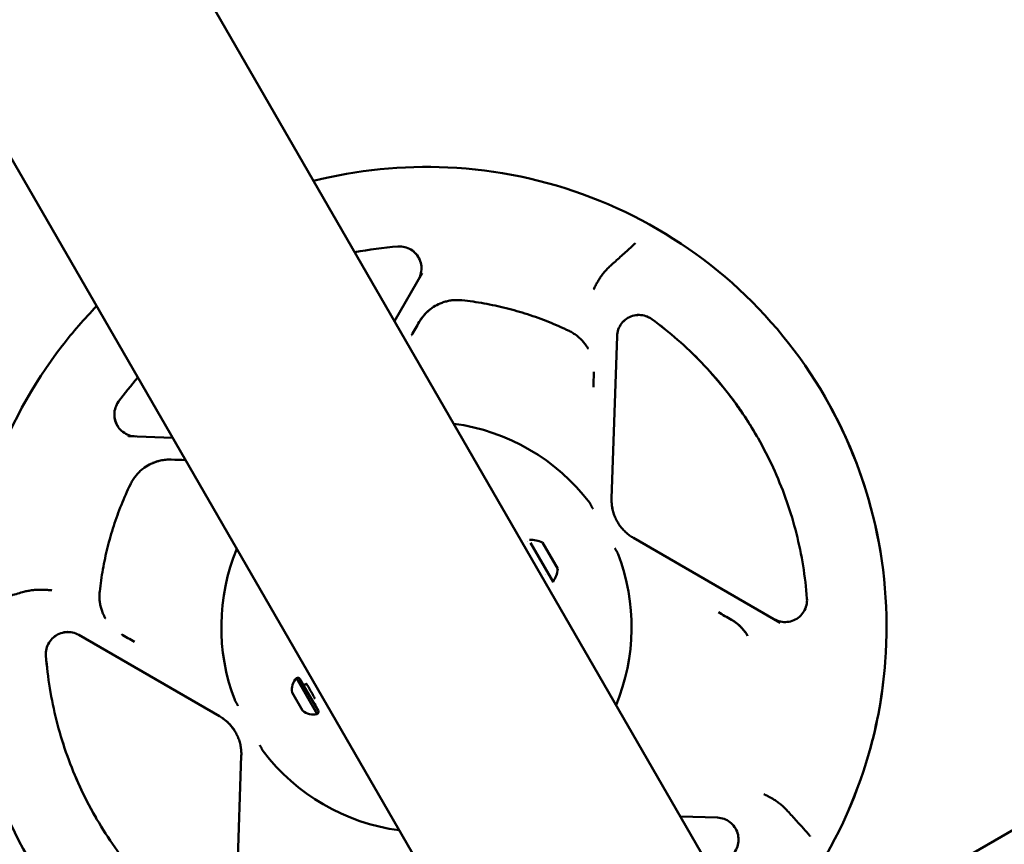
# Model space of a CAD drawing. Units: millimetres. Extents: x -10376 to 16152, y 0 to 15232.
# Drawn here: x -8105 to -7655, y 12119 to 12495 of the extents above; entities that cross this region are included whole.
import ezdxf

# ---------------------------------------------------------------- set-up
doc = ezdxf.new("R2010")
doc.units = ezdxf.units.MM
doc.layers.add('MD_Visible', color=7, linetype='Continuous', lineweight=50)
doc.styles.get("Standard").update_dxf_attribs({"font": 'Square-721-BT.ttf'})
doc.dimstyles.new('OLCU', dxfattribs={"dimtxt": 300, "dimasz": 150, "dimexe": 0.18, "dimexo": 0.0625, "dimgap": 50, "dimtad": 1, "dimdec": 0, "dimlfac": 0.1, "dimrnd": 5, "dimzin": 0, "dimdsep": 46, "dimtxsty": 'Standard', "dimcen": 0.09, "dimse1": 1, "dimse2": 1, "dimadec": 0, "dimazin": 0, "dimtfac": 1, "dimtdec": 0, "dimtofl": 0, "dimtmove": 0, "dimatfit": 3, "dimfxl": 1, "dimtolj": 1, "dimtzin": 0, "dimarcsym": 0})

# ---------------------------------------------------------------- blocks, each defined once
blk = doc.blocks.new('*D2')
at = {"color": 0, "lineweight": -2, "transparency": 16777216}
blk.add_line((-9589.36, 14743.04), (-3622.23, 14743.04), dxfattribs=at)
at = {"color": 0, "transparency": 16777216}
for points in [[(-9589.36, 14776.38), (-9589.36, 14709.71), (-9789.36, 14743.04)], [(-3622.23, 14776.38), (-3622.23, 14709.71), (-3422.23, 14743.04)]]:
    blk.add_solid(points, dxfattribs=at)
at = {"layer": 'Defpoints', "color": 0, "transparency": 16777216}
for p in [(-3422.23, 14743.04), (-9789.36, 13904.9), (-3422.23, 11682.13)]:
    blk.add_point(p, dxfattribs=at)
at = {"color": 0, "transparency": 16777216, "insert": (-6605.8, 15002.51), "char_height": 350, "attachment_point": 5}
blk.add_mtext('\\A1;635', dxfattribs=at)
blk = doc.blocks.new('top')
at = {"layer": 'MD_Visible'}
for p, q in [((2028.37, 4555), (784.57, 6709.33)), ((1929.38, 4497.85), (683.58, 6655.64)), ((1873.01, 4867.84), (1860.38, 4845.97)), ((1961.98, 4839.16), (1959.49, 4765.01)), ((2059.95, 4566), (2498.8, 4819.37)), ((1759.12, 4792.76), (1738.99, 4793.44)), ((2036.48, 4708.34), (1969.47, 4747.03)), ((1922.51, 4744.76), (1932.76, 4727.01)), ((1927.92, 4744.99), (1934.92, 4732.87)), ((1780.54, 4665.66), (1716.28, 4702.75)), ((1825.14, 4666.61), (1815.64, 4683.06)), ((1825.58, 4668.24), (1817.28, 4682.62)), ((1819.58, 4680.14), (1820.05, 4680.41)), ((1818.44, 4668.22), (1813.69, 4676.45)), ((1790.51, 4647.69), (1787.91, 4570.36)), ((2007.84, 4619.36), (1990.88, 4619.94))]:
    blk.add_line(p, q, dxfattribs=at)
at = {"layer": 'MD_Visible', "extrusion": (0, 0, -1)}
for centre, radius, start, end in [((-1922.36, 4745.02), 1.2, 25.1974, 25.2072), ((-1922.86, 4734.11), 12, 85.7539, 114.8959), ((-1922.96, 4733.94), 12, 185.1041, 215.2848), ((-1929.07, 4729.5), 0.75, 121.6935, 121.6945), ((-1932.16, 4728.05), 1.2, 240, 243.7749), ((-1821.59, 4677.71), 8, 350.9356, 42.0021), ((-1816.24, 4682.02), 1.2, 60, 150), ((-1819.2, 4680.79), 0.75, 240, 330), ((-1824.95, 4670.83), 0.75, 330, 60), ((-1823.48, 4674.43), 8, 257.9979, 309.0644), ((-1824.54, 4667.64), 1.2, 150, 240)]:
    blk.add_arc(centre, radius, start, end, dxfattribs=at)
at = {"layer": 'MD_Visible'}
for centre, major_axis, ratio, start_param, end_param in [((1876.3, 4853.53), (1.16, -1.63), 0.000002, 0, 0.000023), ((1874.99, 4706.36), (81.07, 46.8), 1, 0.126751, 0.914083), ((1738.66, 4783.45), (0.34, 9.99), 0.000012, 6.283166, 6.283185), ((1874.99, 4706.36), (81.07, 46.8), 1, 2.227509, 2.9812)]:
    blk.add_ellipse(centre, major_axis=major_axis, ratio=ratio, start_param=start_param, end_param=end_param, dxfattribs=at)
at = {"layer": 'MD_Visible', "extrusion": (0, 0, -1)}
for centre, major_axis, ratio, start_param, end_param in [((1749.4, 4783.09), (0.77, -1.85), 0.000003, 0, 0.000022), ((1874.99, 4706.36), (81.07, 46.8), 1, 0.160393, 0.914083), ((1874.99, 4706.36), (81.07, 46.8), 1, 2.227509, 3.014841)]:
    blk.add_ellipse(centre, major_axis=major_axis, ratio=ratio, start_param=start_param, end_param=end_param, dxfattribs=at)
at = {"layer": 'MD_Visible'}
for points, knots in [([(1823.45, 4909.93), (1843.42, 4914.99), (1864.13, 4917.08), (1907.08, 4915.1), (1929.28, 4910.45), (1971.11, 4894.41), (1990.73, 4883.01), (2025.39, 4854.63), (2040.42, 4837.64), (2064.39, 4799.79), (2073.32, 4778.94), (2084.17, 4735.47), (2086.09, 4712.87), (2083.33, 4676.35), (2080.81, 4662.27), (2076.9, 4648.6)], [4.185789, 4.185789, 4.185789, 4.185789, 4.48, 4.48, 4.8, 4.8, 5.12, 5.12, 5.44, 5.44, 5.76, 5.76, 6.08, 6.08, 6.283185, 6.283185, 6.283185, 6.283185]), ([(1861.98, 4880.01), (1864.04, 4880.17), (1868.26, 4879.16), (1872.53, 4874.25), (1873.04, 4868.88), (1871.92, 4865.97), (1871.42, 4865.09)], [-2.17527, -2.17527, -2.17527, -2.17527, -1.553764, -0.932259, -0.310753, -0.006299, -0.006299, -0.006299, -0.006299]), ([(1861.99, 4880.01), (1864.05, 4880.16), (1867.87, 4879.24), (1870.56, 4876.47), (1871.4, 4875.02)], [-2.17527, -2.17527, -2.17527, -2.17527, -1.553764, -1.048467, -1.048467, -1.048467, -1.048467]), ([(1861.99, 4880), (1864.05, 4880.15), (1867.87, 4879.24), (1870.57, 4876.47), (1871.41, 4875.01)], [-2.17527, -2.17527, -2.17527, -2.17527, -1.553764, -1.048806, -1.048806, -1.048806, -1.048806]), ([(1963.47, 4875.27), (1965.03, 4876.67), (1967.44, 4878.84), (1969.66, 4880.85), (1970.42, 4881.53)], [-2.1183692, -2.1183692, -2.1183692, -2.1183692, -1.4907946, -1.1462555, -1.1462555, -1.1462555, -1.1462555]), ([(1951.25, 4860.35), (1951.32, 4860.5), (1951.66, 4861.24), (1952.17, 4862.25), (1952.95, 4863.67), (1953.62, 4864.78), (1954.52, 4866.15), (1955.3, 4867.22), (1956.34, 4868.52), (1957.46, 4869.78), (1958.45, 4870.74), (1960.46, 4872.56), (1961.97, 4873.92), (1963.47, 4875.27)], [1.675144, 1.675144, 1.675144, 1.675144, 1.720079, 1.887935, 1.971863, 2.139719, 2.223646, 2.391502, 2.47543, 2.643286, 2.811142, 2.811142, 3.30239, 3.30239, 3.30239, 3.30239]), ([(1881.22, 4854.01), (1879.16, 4853.13), (1877.25, 4851.91), (1875.45, 4850.28), (1875.31, 4850.15), (1875.18, 4850.02)], [0, 0, 0, 0, 0.6048936, 0.6048936, 0.6562328, 0.6562328, 0.6562328, 0.6562328]), ([(1881.22, 4854.01), (1881.85, 4854.27), (1882.49, 4854.51), (1883.79, 4854.91), (1884.45, 4855.07), (1885.78, 4855.34), (1886.45, 4855.44), (1887.8, 4855.57), (1888.48, 4855.6), (1889.84, 4855.59), (1890.52, 4855.55), (1891.19, 4855.48)], [4.0326731, 4.0326731, 4.0326731, 4.0326731, 4.1345323, 4.1345323, 4.2363915, 4.2363915, 4.3382507, 4.3382507, 4.4401098, 4.4401098, 4.541969, 4.541969, 4.541969, 4.541969]), ([(1940.11, 4841.49), (1937.04, 4842.97), (1933.92, 4844.34), (1927.59, 4846.87), (1924.38, 4848.03), (1917.9, 4850.13), (1914.62, 4851.07), (1908, 4852.72), (1904.67, 4853.43), (1897.96, 4854.63), (1894.58, 4855.11), (1891.19, 4855.48)], [1.4003763, 1.4003763, 1.4003763, 1.4003763, 1.4685443, 1.4685443, 1.5367123, 1.5367123, 1.6048803, 1.6048803, 1.6730483, 1.6730483, 1.7412163, 1.7412163, 1.7412163, 1.7412163]), ([(1926.54, 4502.78), (1910.54, 4498.73), (1894.06, 4496.57), (1855.15, 4496.1), (1832.72, 4499.44), (1790.02, 4513.01), (1769.77, 4523.24), (1733.52, 4549.56), (1717.51, 4565.64), (1691.37, 4602.02), (1681.24, 4622.32), (1667.88, 4665.08), (1664.64, 4687.53), (1665.41, 4732.33), (1669.4, 4754.66), (1684.22, 4796.94), (1695.03, 4816.88), (1713.61, 4840.97), (1718.87, 4847.03), (1724.46, 4852.78)], [1.044197, 1.044197, 1.044197, 1.044197, 1.28, 1.28, 1.6, 1.6, 1.92, 1.92, 2.24, 2.24, 2.56, 2.56, 2.88, 2.88, 3.2, 3.2, 3.52, 3.52, 3.634551, 3.634551, 3.634551, 3.634551]), ([(1871.86, 4845.85), (1872.02, 4846.12), (1872.19, 4846.39), (1872.6, 4847.01), (1872.84, 4847.35), (1873.33, 4847.99), (1873.58, 4848.3), (1874.12, 4848.92), (1874.4, 4849.24), (1874.77, 4849.62), (1874.84, 4849.69), (1874.92, 4849.76)], [0.0318118, 0.0318118, 0.0318118, 0.0318118, 0.1376312, 0.1376312, 0.2752831, 0.2752831, 0.4052226, 0.4052226, 0.5466264, 0.5466264, 0.5798162, 0.5798162, 0.5798162, 0.5798162]), ([(1875.36, 4850.19), (1875.45, 4850.27), (1875.54, 4850.36), (1875.95, 4850.73), (1876.27, 4851), (1876.88, 4851.49), (1877.17, 4851.7), (1877.45, 4851.9)], [0.6474831, 0.6474831, 0.6474831, 0.6474831, 0.6880231, 0.6880231, 0.8294003, 0.8294003, 0.9455195, 0.9455195, 0.9455195, 0.9455195]), ([(1977.87, 4846.86), (1976.21, 4848.08), (1972.1, 4849.45), (1965.88, 4847.55), (1962.59, 4843.24), (1962.01, 4840.16), (1961.97, 4839.13)], [-2.17527, -2.17527, -2.17527, -2.17527, -1.553764, -0.932259, -0.310753, 0, 0, 0, 0]), ([(1977.88, 4846.85), (1976.21, 4848.07), (1972.1, 4849.45), (1965.88, 4847.54), (1962.59, 4843.24), (1962.01, 4840.15), (1961.98, 4839.12)], [-2.17527, -2.17527, -2.17527, -2.17527, -1.553764, -0.932259, -0.310753, 0, 0, 0, 0]), ([(1977.88, 4846.84), (1976.22, 4848.06), (1972.11, 4849.43), (1965.89, 4847.53), (1962.6, 4843.23), (1962.02, 4840.14), (1961.98, 4839.11)], [-2.17527, -2.17527, -2.17527, -2.17527, -1.553764, -0.932259, -0.310753, 0, 0, 0, 0]), ([(1977.89, 4846.84), (1976.22, 4848.06), (1972.11, 4849.43), (1965.89, 4847.52), (1962.6, 4843.22), (1962.02, 4840.14), (1961.99, 4839.1)], [-2.17527, -2.17527, -2.17527, -2.17527, -1.553764, -0.932259, -0.310753, 0, 0, 0, 0]), ([(2048.65, 4719.37), (2047.9, 4729.37), (2046.29, 4739.31), (2041.37, 4758.76), (2038.07, 4768.27), (2029.88, 4786.58), (2025, 4795.38), (2013.78, 4812.02), (2007.45, 4819.85), (1993.55, 4834.31), (1985.97, 4840.93), (1977.87, 4846.86)], [0.3534019, 0.3534019, 0.3534019, 0.3534019, 0.5262004, 0.5262004, 0.6989989, 0.6989989, 0.8717974, 0.8717974, 1.0445959, 1.0445959, 1.2173944, 1.2173944, 1.2173944, 1.2173944]), ([(2025.81, 4793.42), (2023.79, 4796.92), (2021.65, 4800.35), (2013.78, 4812.01), (2007.46, 4819.84), (1993.55, 4834.3), (1985.97, 4840.93), (1977.88, 4846.85)], [0.8022383, 0.8022383, 0.8022383, 0.8022383, 0.8717974, 0.8717974, 1.0445959, 1.0445959, 1.2173944, 1.2173944, 1.2173944, 1.2173944]), ([(2025.81, 4793.42), (2023.79, 4796.92), (2021.65, 4800.34), (2013.79, 4812.01), (2007.46, 4819.84), (1993.55, 4834.3), (1985.97, 4840.92), (1977.88, 4846.85)], [0.8022578, 0.8022578, 0.8022578, 0.8022578, 0.8717974, 0.8717974, 1.0445959, 1.0445959, 1.2173944, 1.2173944, 1.2173944, 1.2173944]), ([(2025.81, 4793.42), (2023.79, 4796.91), (2021.65, 4800.34), (2013.79, 4812), (2007.46, 4819.83), (1993.56, 4834.29), (1985.98, 4840.92), (1977.88, 4846.84)], [0.8022772, 0.8022772, 0.8022772, 0.8022772, 0.8717974, 0.8717974, 1.0445959, 1.0445959, 1.2173944, 1.2173944, 1.2173944, 1.2173944]), ([(2025.81, 4793.42), (2023.8, 4796.91), (2021.66, 4800.33), (2013.79, 4811.99), (2007.47, 4819.83), (1993.56, 4834.28), (1985.98, 4840.91), (1977.89, 4846.84)], [0.8022967, 0.8022967, 0.8022967, 0.8022967, 0.8717974, 0.8717974, 1.0445959, 1.0445959, 1.2173944, 1.2173944, 1.2173944, 1.2173944]), ([(1940.11, 4841.49), (1940.72, 4841.19), (1941.32, 4840.87), (1942.48, 4840.15), (1943.04, 4839.77), (1944.11, 4838.94), (1944.63, 4838.5), (1945.62, 4837.57), (1946.09, 4837.08), (1946.98, 4836.06), (1947.4, 4835.52), (1947.79, 4834.97)], [4.882809, 4.882809, 4.882809, 4.882809, 4.9846681, 4.9846681, 5.0865273, 5.0865273, 5.1883865, 5.1883865, 5.2902456, 5.2902456, 5.3921048, 5.3921048, 5.3921048, 5.3921048]), ([(1734.49, 4809.24), (1733.27, 4807.57), (1731.9, 4803.46), (1733.81, 4797.24), (1738.09, 4793.96), (1741.15, 4793.38), (1742.16, 4793.34)], [-2.17527, -2.17527, -2.17527, -2.17527, -1.553764, -0.932259, -0.310753, -0.006236, -0.006236, -0.006236, -0.006236]), ([(1734.49, 4809.23), (1733.27, 4807.56), (1731.99, 4803.72), (1733.02, 4799.86), (1733.91, 4798.31)], [-2.17527, -2.17527, -2.17527, -2.17527, -1.553764, -1.014979, -1.014979, -1.014979, -1.014979]), ([(2056.86, 4811.35), (2066.63, 4794.44), (2074.02, 4776.15), (2084.17, 4735.47), (2086.09, 4712.86), (2083.33, 4676.34), (2080.81, 4662.27), (2076.9, 4648.59)], [5.4809503, 5.4809503, 5.4809503, 5.4809503, 5.76, 5.76, 6.08, 6.08, 6.2831853, 6.2831853, 6.2831853, 6.2831853]), ([(2056.87, 4811.35), (2066.63, 4794.43), (2074.02, 4776.14), (2084.18, 4735.46), (2086.09, 4712.85), (2083.33, 4676.34), (2080.81, 4662.26), (2076.9, 4648.59)], [5.4809503, 5.4809503, 5.4809503, 5.4809503, 5.76, 5.76, 6.08, 6.08, 6.2831853, 6.2831853, 6.2831853, 6.2831853]), ([(2056.87, 4811.34), (2066.64, 4794.43), (2074.03, 4776.14), (2084.18, 4735.45), (2086.1, 4712.85), (2083.34, 4676.33), (2080.82, 4662.26), (2076.91, 4648.58)], [5.4809503, 5.4809503, 5.4809503, 5.4809503, 5.76, 5.76, 6.08, 6.08, 6.2831853, 6.2831853, 6.2831853, 6.2831853]), ([(2056.87, 4811.34), (2066.64, 4794.42), (2074.03, 4776.13), (2084.18, 4735.45), (2086.1, 4712.84), (2083.34, 4676.32), (2080.82, 4662.25), (2076.91, 4648.58)], [5.4809503, 5.4809503, 5.4809503, 5.4809503, 5.76, 5.76, 6.08, 6.08, 6.2831853, 6.2831853, 6.2831853, 6.2831853]), ([(1746.38, 4779.15), (1748.22, 4780.44), (1750.27, 4781.42), (1752.6, 4782.08), (1752.79, 4782.13), (1752.97, 4782.18)], [0, 0, 0, 0, 0.6048936, 0.6048936, 0.6562328, 0.6562328, 0.6562328, 0.6562328]), ([(1752.73, 4782.11), (1752.61, 4782.08), (1752.49, 4782.05), (1751.96, 4781.9), (1751.55, 4781.77), (1750.82, 4781.5), (1750.49, 4781.38), (1750.17, 4781.24)], [0.6473668, 0.6473668, 0.6473668, 0.6473668, 0.6880231, 0.6880231, 0.8294003, 0.8294003, 0.9455195, 0.9455195, 0.9455195, 0.9455195]), ([(1758.27, 4782.79), (1757.95, 4782.79), (1757.63, 4782.79), (1756.89, 4782.77), (1756.47, 4782.74), (1755.66, 4782.67), (1755.27, 4782.62), (1754.46, 4782.5), (1754.04, 4782.42), (1753.52, 4782.31), (1753.42, 4782.29), (1753.32, 4782.26)], [0.0314808, 0.0314808, 0.0314808, 0.0314808, 0.1376312, 0.1376312, 0.2752831, 0.2752831, 0.4052226, 0.4052226, 0.5466264, 0.5466264, 0.5800111, 0.5800111, 0.5800111, 0.5800111]), ([(1739.87, 4771.47), (1740.16, 4772.08), (1740.49, 4772.68), (1741.2, 4773.84), (1741.58, 4774.4), (1742.41, 4775.48), (1742.85, 4776), (1743.78, 4776.98), (1744.27, 4777.46), (1745.29, 4778.35), (1745.83, 4778.76), (1746.38, 4779.15)], [3.3120126, 3.3120126, 3.3120126, 3.3120126, 3.4138718, 3.4138718, 3.515731, 3.515731, 3.6175901, 3.6175901, 3.7194493, 3.7194493, 3.8213085, 3.8213085, 3.8213085, 3.8213085]), ([(1739.87, 4771.47), (1738.39, 4768.4), (1737.01, 4765.28), (1734.48, 4758.95), (1733.32, 4755.74), (1731.22, 4749.26), (1730.28, 4745.98), (1728.63, 4739.37), (1727.92, 4736.03), (1726.72, 4729.32), (1726.24, 4725.94), (1725.87, 4722.55)], [2.9711727, 2.9711727, 2.9711727, 2.9711727, 3.0393407, 3.0393407, 3.1075087, 3.1075087, 3.1756767, 3.1756767, 3.2438446, 3.2438446, 3.3120126, 3.3120126, 3.3120126, 3.3120126]), ([(1962.15, 4754.35), (1961.77, 4755), (1961.44, 4755.66), (1960.84, 4757.02), (1960.58, 4757.72), (1960.14, 4759.14), (1959.96, 4759.86), (1959.68, 4761.32), (1959.59, 4762.06), (1959.47, 4763.54), (1959.45, 4764.28), (1959.48, 4765.02)], [2.3393964, 2.3393964, 2.3393964, 2.3393964, 2.4508218, 2.4508218, 2.5622698, 2.5622698, 2.6737179, 2.6737179, 2.7851659, 2.7851659, 2.896614, 2.896614, 2.896614, 2.896614]), ([(1962.15, 4754.35), (1961.78, 4754.99), (1961.45, 4755.65), (1960.85, 4757), (1960.59, 4757.7), (1960.15, 4759.12), (1959.97, 4759.84), (1959.69, 4761.3), (1959.6, 4762.04), (1959.48, 4763.52), (1959.46, 4764.26), (1959.49, 4765.01)], [2.3400738, 2.3400738, 2.3400738, 2.3400738, 2.4508218, 2.4508218, 2.5622698, 2.5622698, 2.6737179, 2.6737179, 2.7851659, 2.7851659, 2.896614, 2.896614, 2.896614, 2.896614]), ([(1962.15, 4754.34), (1961.78, 4754.98), (1961.45, 4755.64), (1960.86, 4757), (1960.6, 4757.7), (1960.16, 4759.11), (1959.98, 4759.84), (1959.7, 4761.3), (1959.6, 4762.03), (1959.48, 4763.51), (1959.47, 4764.26), (1959.49, 4765)], [2.3400738, 2.3400738, 2.3400738, 2.3400738, 2.4508218, 2.4508218, 2.5622698, 2.5622698, 2.6737179, 2.6737179, 2.7851659, 2.7851659, 2.896614, 2.896614, 2.896614, 2.896614]), ([(1949.5, 4763.03), (1949.57, 4762.94), (1949.64, 4762.83), (1949.79, 4762.59), (1949.86, 4762.46), (1949.98, 4762.23), (1950.03, 4762.14), (1950.12, 4761.94), (1950.17, 4761.83), (1950.22, 4761.72)], [-1.9763011, -1.9763011, -1.9763011, -1.9763011, -1.8677605, -1.8677605, -1.7563693, -1.7563693, -1.68423, -1.68423, -1.6085331, -1.6085331, -1.6085331, -1.6085331]), ([(1951.06, 4760.3), (1951, 4760.37), (1950.94, 4760.45), (1950.89, 4760.53), (1950.83, 4760.6), (1950.78, 4760.68), (1950.73, 4760.77), (1950.68, 4760.84), (1950.64, 4760.91), (1950.59, 4760.98), (1950.55, 4761.07), (1950.5, 4761.15), (1950.46, 4761.23), (1950.4, 4761.34), (1950.35, 4761.44), (1950.3, 4761.55), (1950.27, 4761.61), (1950.25, 4761.67), (1950.22, 4761.72)], [-0.1628509, -0.1628509, -0.1628509, -0.1628509, -0.1348563, -0.1348563, -0.1348563, -0.1069861, -0.1069861, -0.1069861, -0.082304, -0.082304, -0.082304, -0.0547211, -0.0547211, -0.0547211, -0.0193138, -0.0193138, -0.0193138, 0, 0, 0, 0]), ([(1962.15, 4754.35), (1962.5, 4753.75), (1962.88, 4753.16), (1963.7, 4752.03), (1964.14, 4751.49), (1965.07, 4750.45), (1965.57, 4749.96), (1966.6, 4749.02), (1967.15, 4748.58), (1968.28, 4747.76), (1968.86, 4747.38), (1969.47, 4747.03)], [3.9438115, 3.9438115, 3.9438115, 3.9438115, 4.0485313, 4.0485313, 4.153251, 4.153251, 4.2579708, 4.2579708, 4.3626906, 4.3626906, 4.4674103, 4.4674103, 4.4674103, 4.4674103]), ([(1961.01, 4742.38), (1961.04, 4742.29), (1961.07, 4742.21), (1961.1, 4742.12), (1961.14, 4742.03), (1961.18, 4741.94), (1961.22, 4741.86), (1961.26, 4741.78), (1961.3, 4741.7), (1961.34, 4741.63), (1961.38, 4741.55), (1961.43, 4741.46), (1961.48, 4741.38), (1961.54, 4741.28), (1961.6, 4741.18), (1961.66, 4741.08), (1961.7, 4741.03), (1961.73, 4740.97), (1961.77, 4740.92)], [-0.1628509, -0.1628509, -0.1628509, -0.1628509, -0.1348563, -0.1348563, -0.1348563, -0.1069861, -0.1069861, -0.1069861, -0.082304, -0.082304, -0.082304, -0.0547211, -0.0547211, -0.0547211, -0.0193138, -0.0193138, -0.0193138, 0, 0, 0, 0]), ([(1962.5, 4739.61), (1962.45, 4739.73), (1962.4, 4739.84), (1962.28, 4740.09), (1962.2, 4740.23), (1962.07, 4740.45), (1962.02, 4740.54), (1961.9, 4740.72), (1961.84, 4740.82), (1961.77, 4740.92)], [-1.9763011, -1.9763011, -1.9763011, -1.9763011, -1.8677605, -1.8677605, -1.7563693, -1.7563693, -1.6842295, -1.6842295, -1.6085331, -1.6085331, -1.6085331, -1.6085331]), ([(1703.97, 4723.07), (1703.8, 4723.1), (1703, 4723.19), (1701.87, 4723.3), (1700.26, 4723.39), (1698.96, 4723.41), (1697.32, 4723.36), (1696, 4723.27), (1694.34, 4723.07), (1692.68, 4722.79), (1691.35, 4722.46), (1688.73, 4721.71), (1686.79, 4721.15), (1684.84, 4720.59)], [1.675144, 1.675144, 1.675144, 1.675144, 1.720079, 1.887935, 1.971863, 2.139719, 2.223646, 2.391502, 2.47543, 2.643286, 2.811142, 2.811142, 3.30239, 3.30239, 3.30239, 3.30239]), ([(1727.34, 4712.59), (1727.08, 4713.21), (1726.84, 4713.85), (1726.44, 4715.15), (1726.28, 4715.81), (1726.01, 4717.14), (1725.91, 4717.81), (1725.78, 4719.16), (1725.75, 4719.84), (1725.76, 4721.2), (1725.8, 4721.88), (1725.87, 4722.55)], [2.4618768, 2.4618768, 2.4618768, 2.4618768, 2.563736, 2.563736, 2.6655952, 2.6655952, 2.7674543, 2.7674543, 2.8693135, 2.8693135, 2.9711727, 2.9711727, 2.9711727, 2.9711727]), ([(2048.65, 4719.37), (2048.8, 4717.31), (2047.79, 4713.09), (2042.89, 4708.82), (2037.51, 4708.31), (2034.6, 4709.43), (2033.72, 4709.94)], [-2.17527, -2.17527, -2.17527, -2.17527, -1.553764, -0.932259, -0.310753, -0.004786, -0.004786, -0.004786, -0.004786]), ([(2014.23, 4709.64), (2014.6, 4709.43), (2014.95, 4709.21), (2015.65, 4708.75), (2015.99, 4708.51), (2016.63, 4708.02), (2016.94, 4707.77), (2017.56, 4707.24), (2017.88, 4706.95), (2018.49, 4706.35), (2018.79, 4706.04), (2019.36, 4705.4), (2019.64, 4705.08), (2020.13, 4704.47), (2020.34, 4704.18), (2020.54, 4703.9)], [0, 0, 0, 0, 0.1376312, 0.1376312, 0.2752831, 0.2752831, 0.4052226, 0.4052226, 0.5466264, 0.5466264, 0.6880231, 0.6880231, 0.8294003, 0.8294003, 0.9455195, 0.9455195, 0.9455195, 0.9455195]), ([(2021.55, 4702.32), (2020.84, 4703.55), (2020, 4704.71), (2018.92, 4705.9), (2018.79, 4706.04), (2018.66, 4706.18)], [0.2204906, 0.2204906, 0.2204906, 0.2204906, 0.6048936, 0.6048936, 0.6562328, 0.6562328, 0.6562328, 0.6562328]), ([(1701.34, 4693.35), (1701.19, 4695.41), (1702.2, 4699.62), (1707.1, 4703.89), (1712.49, 4704.41), (1715.42, 4703.27), (1716.31, 4702.75)], [-2.17527, -2.17527, -2.17527, -2.17527, -1.553764, -0.932259, -0.310753, 0, 0, 0, 0]), ([(1701.35, 4693.33), (1701.19, 4695.39), (1702.2, 4699.61), (1707.11, 4703.88), (1712.5, 4704.4), (1715.42, 4703.26), (1716.32, 4702.74)], [-2.17527, -2.17527, -2.17527, -2.17527, -1.553764, -0.932259, -0.310753, 0, 0, 0, 0]), ([(1701.35, 4693.33), (1701.2, 4695.39), (1702.21, 4699.6), (1707.11, 4703.87), (1712.5, 4704.39), (1715.43, 4703.25), (1716.32, 4702.74)], [-2.17527, -2.17527, -2.17527, -2.17527, -1.553764, -0.932259, -0.310753, 0, 0, 0, 0]), ([(1701.35, 4693.32), (1701.2, 4695.38), (1702.21, 4699.6), (1707.12, 4703.87), (1712.51, 4704.38), (1715.43, 4703.25), (1716.33, 4702.73)], [-2.17527, -2.17527, -2.17527, -2.17527, -1.553764, -0.932259, -0.310753, 0, 0, 0, 0]), ([(1701.34, 4693.35), (1702.09, 4683.34), (1703.7, 4673.41), (1708.62, 4653.96), (1711.92, 4644.44), (1720.11, 4626.13), (1724.99, 4617.33), (1736.21, 4600.69), (1742.54, 4592.86), (1756.44, 4578.4), (1764.02, 4571.78), (1772.12, 4565.85)], [3.4949946, 3.4949946, 3.4949946, 3.4949946, 3.6677931, 3.6677931, 3.8405916, 3.8405916, 4.0133901, 4.0133901, 4.1861886, 4.1861886, 4.3589871, 4.3589871, 4.3589871, 4.3589871]), ([(1701.35, 4693.33), (1702.1, 4683.33), (1703.71, 4673.39), (1708.63, 4653.94), (1711.93, 4644.43), (1718.47, 4629.81), (1721.19, 4624.47), (1724.19, 4619.28)], [3.4949946, 3.4949946, 3.4949946, 3.4949946, 3.6677931, 3.6677931, 3.8405916, 3.8405916, 3.9437726, 3.9437726, 3.9437726, 3.9437726]), ([(1701.35, 4693.32), (1702.1, 4683.32), (1703.72, 4673.38), (1708.63, 4653.93), (1711.93, 4644.42), (1718.47, 4629.8), (1721.2, 4624.46), (1724.19, 4619.27)], [3.4949946, 3.4949946, 3.4949946, 3.4949946, 3.6677931, 3.6677931, 3.8405916, 3.8405916, 3.9437337, 3.9437337, 3.9437337, 3.9437337]), ([(1820.27, 4680.16), (1820.27, 4680.16), (1820.27, 4680.16), (1820.21, 4680.3), (1820.18, 4680.4), (1820.16, 4680.49), (1820.17, 4680.51), (1820.19, 4680.5)], [-0.1983916, -0.1983916, -0.1983916, -0.1983916, -0.1970613, -0.1970613, -0.0883376, -0.0883376, -0.000001, -0.000001, -0.000001, -0.000001]), ([(1820.19, 4680.5), (1820.21, 4680.48), (1820.23, 4680.45), (1820.31, 4680.35), (1820.37, 4680.27), (1820.54, 4680), (1820.68, 4679.77), (1821.02, 4679.2), (1821.22, 4678.86), (1821.66, 4678.1), (1821.89, 4677.68), (1822.13, 4677.25)], [-0.5777273, -0.5777273, -0.5777273, -0.5777273, -0.5053496, -0.5053496, -0.4238307, -0.4238307, -0.2888466, -0.2888466, -0.146491, -0.146491, -0.000001, -0.000001, -0.000001, -0.000001]), ([(1822.13, 4677.25), (1822.31, 4676.94), (1822.48, 4676.62), (1822.83, 4675.98), (1823.01, 4675.66), (1823.38, 4674.95), (1823.57, 4674.59), (1823.83, 4674.08), (1823.91, 4673.9), (1824.01, 4673.68), (1824.04, 4673.61), (1824.05, 4673.57)], [-1.9415148, -1.9415148, -1.9415148, -1.9415148, -1.8322456, -1.8322456, -1.7169651, -1.7169651, -1.5572545, -1.5572545, -1.4398382, -1.4398382, -1.3570391, -1.3570391, -1.3570391, -1.3570391]), ([(1787.49, 4673.1), (1787.54, 4672.99), (1787.59, 4672.87), (1787.71, 4672.62), (1787.79, 4672.49), (1787.92, 4672.26), (1787.97, 4672.18), (1788.09, 4671.99), (1788.15, 4671.89), (1788.22, 4671.79)], [-1.9763011, -1.9763011, -1.9763011, -1.9763011, -1.8677604, -1.8677604, -1.7563692, -1.7563692, -1.6842204, -1.6842204, -1.6085331, -1.6085331, -1.6085331, -1.6085331]), ([(1788.98, 4670.33), (1788.95, 4670.42), (1788.92, 4670.51), (1788.88, 4670.59), (1788.85, 4670.68), (1788.81, 4670.77), (1788.77, 4670.86), (1788.73, 4670.93), (1788.69, 4671.01), (1788.65, 4671.08), (1788.61, 4671.17), (1788.56, 4671.25), (1788.51, 4671.33), (1788.45, 4671.43), (1788.39, 4671.53), (1788.33, 4671.63), (1788.29, 4671.68), (1788.26, 4671.74), (1788.22, 4671.79)], [-0.1628509, -0.1628509, -0.1628509, -0.1628509, -0.1348562, -0.1348562, -0.1348562, -0.1069861, -0.1069861, -0.1069861, -0.0823082, -0.0823082, -0.0823082, -0.0547211, -0.0547211, -0.0547211, -0.0193138, -0.0193138, -0.0193138, 0, 0, 0, 0]), ([(1780.52, 4665.68), (1781.13, 4665.33), (1781.71, 4664.95), (1782.84, 4664.13), (1783.39, 4663.69), (1784.42, 4662.76), (1784.92, 4662.26), (1785.85, 4661.22), (1786.29, 4660.68), (1787.11, 4659.55), (1787.49, 4658.96), (1787.84, 4658.36)], [4.9573676, 4.9573676, 4.9573676, 4.9573676, 5.0620874, 5.0620874, 5.1668072, 5.1668072, 5.2715269, 5.2715269, 5.3762467, 5.3762467, 5.4809438, 5.4809438, 5.4809438, 5.4809438]), ([(1780.53, 4665.67), (1781.13, 4665.33), (1781.72, 4664.94), (1782.85, 4664.12), (1783.39, 4663.68), (1784.43, 4662.75), (1784.92, 4662.26), (1785.86, 4661.22), (1786.3, 4660.67), (1787.12, 4659.55), (1787.5, 4658.96), (1787.84, 4658.36)], [4.9573676, 4.9573676, 4.9573676, 4.9573676, 5.0620874, 5.0620874, 5.1668072, 5.1668072, 5.2715269, 5.2715269, 5.3762467, 5.3762467, 5.4806051, 5.4806051, 5.4806051, 5.4806051]), ([(1780.53, 4665.67), (1781.13, 4665.32), (1781.72, 4664.94), (1782.85, 4664.12), (1783.39, 4663.68), (1784.43, 4662.74), (1784.93, 4662.25), (1785.86, 4661.21), (1786.3, 4660.67), (1787.12, 4659.54), (1787.5, 4658.96), (1787.84, 4658.36)], [4.9573676, 4.9573676, 4.9573676, 4.9573676, 5.0620874, 5.0620874, 5.1668072, 5.1668072, 5.2715269, 5.2715269, 5.3762467, 5.3762467, 5.4802664, 5.4802664, 5.4802664, 5.4802664]), ([(1780.53, 4665.66), (1781.14, 4665.31), (1781.72, 4664.93), (1782.85, 4664.11), (1783.4, 4663.67), (1784.43, 4662.74), (1784.93, 4662.24), (1785.86, 4661.21), (1786.3, 4660.66), (1787.12, 4659.54), (1787.5, 4658.95), (1787.85, 4658.35)], [4.9573676, 4.9573676, 4.9573676, 4.9573676, 5.0620874, 5.0620874, 5.1668072, 5.1668072, 5.2715269, 5.2715269, 5.3762467, 5.3762467, 5.4802664, 5.4802664, 5.4802664, 5.4802664]), ([(1780.54, 4665.66), (1781.14, 4665.31), (1781.73, 4664.93), (1782.86, 4664.11), (1783.4, 4663.67), (1784.44, 4662.73), (1784.93, 4662.24), (1785.87, 4661.2), (1786.31, 4660.66), (1787.12, 4659.53), (1787.5, 4658.95), (1787.85, 4658.35)], [4.9573676, 4.9573676, 4.9573676, 4.9573676, 5.0620874, 5.0620874, 5.1668072, 5.1668072, 5.2715269, 5.2715269, 5.3762467, 5.3762467, 5.4802664, 5.4802664, 5.4802664, 5.4802664]), ([(1790.51, 4647.69), (1790.54, 4648.43), (1790.52, 4649.17), (1790.4, 4650.66), (1790.31, 4651.39), (1790.03, 4652.85), (1789.85, 4653.57), (1789.41, 4654.99), (1789.15, 4655.69), (1788.55, 4657.05), (1788.21, 4657.72), (1787.84, 4658.36)], [0.2449787, 0.2449787, 0.2449787, 0.2449787, 0.3564267, 0.3564267, 0.4678748, 0.4678748, 0.5793228, 0.5793228, 0.6907708, 0.6907708, 0.8022189, 0.8022189, 0.8022189, 0.8022189]), ([(1798.93, 4652.41), (1798.99, 4652.34), (1799.05, 4652.26), (1799.1, 4652.19), (1799.16, 4652.11), (1799.21, 4652.03), (1799.26, 4651.95), (1799.31, 4651.87), (1799.35, 4651.8), (1799.4, 4651.73), (1799.44, 4651.65), (1799.49, 4651.56), (1799.53, 4651.48), (1799.58, 4651.38), (1799.64, 4651.27), (1799.69, 4651.16), (1799.72, 4651.11), (1799.74, 4651.05), (1799.77, 4650.99)], [-0.1628509, -0.1628509, -0.1628509, -0.1628509, -0.1348563, -0.1348563, -0.1348563, -0.1069861, -0.1069861, -0.1069861, -0.082304, -0.082304, -0.082304, -0.0547211, -0.0547211, -0.0547211, -0.0193138, -0.0193138, -0.0193138, 0, 0, 0, 0]), ([(1800.49, 4649.68), (1800.42, 4649.78), (1800.35, 4649.88), (1800.2, 4650.12), (1800.13, 4650.25), (1800.01, 4650.48), (1799.96, 4650.57), (1799.87, 4650.77), (1799.82, 4650.88), (1799.77, 4650.99)], [-1.9763011, -1.9763011, -1.9763011, -1.9763011, -1.8677605, -1.8677605, -1.7563692, -1.7563692, -1.6842264, -1.6842264, -1.6085331, -1.6085331, -1.6085331, -1.6085331]), ([(2076.9, 4648.59), (2070.74, 4627.06), (2061.1, 4606.52), (2041.66, 4578.01), (2033.97, 4568.6), (2025.53, 4559.92)], [0, 0, 0, 0, 0.32, 0.32, 0.4929582, 0.4929582, 0.4929582, 0.4929582]), ([(2076.9, 4648.59), (2070.74, 4627.05), (2061.11, 4606.51), (2041.66, 4578.01), (2033.97, 4568.6), (2025.53, 4559.92)], [0, 0, 0, 0, 0.32, 0.32, 0.4929582, 0.4929582, 0.4929582, 0.4929582]), ([(2028.99, 4630.1), (2029.14, 4630.03), (2029.88, 4629.69), (2030.89, 4629.18), (2032.3, 4628.4), (2033.42, 4627.73), (2034.79, 4626.83), (2035.86, 4626.05), (2037.16, 4625.01), (2038.42, 4623.89), (2039.38, 4622.91), (2041.2, 4620.89), (2042.55, 4619.38), (2043.91, 4617.88)], [1.675144, 1.675144, 1.675144, 1.675144, 1.720079, 1.887935, 1.971863, 2.139719, 2.223646, 2.391502, 2.47543, 2.643286, 2.811142, 2.811142, 3.30239, 3.30239, 3.30239, 3.30239]), ([(2015.5, 4603.48), (2016.72, 4605.14), (2018.09, 4609.26), (2016.18, 4615.47), (2011.88, 4618.76), (2008.8, 4619.34), (2007.77, 4619.38)], [-2.17527, -2.17527, -2.17527, -2.17527, -1.553764, -0.932259, -0.310753, 0, 0, 0, 0]), ([(2016.09, 4614.39), (2015.95, 4614.62), (2014.7, 4616.59), (2011.9, 4618.74), (2008.81, 4619.32), (2007.78, 4619.36)], [-1.013279, -1.013279, -1.013279, -1.013279, -0.932259, -0.310753, 0, 0, 0, 0]), ([(2043.91, 4617.88), (2046.01, 4615.55), (2048.18, 4613.14), (2050.1, 4611), (2050.17, 4610.93)], [-2.1183692, -2.1183692, -2.1183692, -2.1183692, -1.1770074, -1.1460877, -1.1460877, -1.1460877, -1.1460877])]:
    blk.add_open_spline(points, degree=3, knots=knots, dxfattribs=at)
for points in [[(1861.98, 4880.01), (1855.36, 4879.52), (1848.76, 4878.64), (1842.24, 4877.39)], [(1873.01, 4867.84), (1873.01, 4867.84), (1873.01, 4867.84), (1873.01, 4867.84)], [(1875.18, 4850.02), (1873.82, 4848.72), (1872.65, 4847.22), (1871.71, 4845.6)], [(1875.17, 4850.01), (1875.17, 4850.01), (1875.17, 4850.01), (1875.17, 4850.01)], [(1875.18, 4850.02), (1875.18, 4850.02), (1875.18, 4850.02), (1875.18, 4850.02)], [(1871.71, 4845.6), (1870.56, 4843.59), (1869.4, 4841.59), (1868.25, 4839.59)], [(1977.87, 4846.86), (1977.87, 4846.86), (1977.87, 4846.86), (1977.87, 4846.86)], [(1977.89, 4846.84), (1977.89, 4846.84), (1977.89, 4846.84), (1977.89, 4846.84)], [(1868.25, 4839.59), (1868.25, 4839.59), (1868.25, 4839.59), (1868.24, 4839.59)], [(1947.79, 4834.97), (1948.13, 4834.48), (1948.45, 4833.98), (1948.75, 4833.47)], [(1948.61, 4833.7), (1948.66, 4833.62), (1948.7, 4833.54), (1948.75, 4833.46)], [(1948.67, 4833.6), (1948.7, 4833.55), (1948.73, 4833.51), (1948.75, 4833.46)], [(1948.7, 4833.56), (1948.72, 4833.52), (1948.74, 4833.49), (1948.76, 4833.45)], [(1948.71, 4833.53), (1948.73, 4833.5), (1948.74, 4833.48), (1948.76, 4833.45)], [(1951.42, 4822.8), (1951.34, 4820.49), (1951.26, 4818.18), (1951.18, 4815.87)], [(1743.25, 4820.24), (1740.19, 4816.69), (1737.26, 4813.02), (1734.49, 4809.24)], [(1743.27, 4820.22), (1740.2, 4816.67), (1737.28, 4813), (1734.5, 4809.21)], [(1738.99, 4793.44), (1738.99, 4793.44), (1738.99, 4793.44), (1738.99, 4793.44)], [(1752.97, 4782.18), (1754.79, 4782.64), (1756.68, 4782.84), (1758.56, 4782.78)], [(1752.97, 4782.18), (1752.97, 4782.18), (1752.97, 4782.18), (1752.97, 4782.18)], [(1752.98, 4782.17), (1752.98, 4782.17), (1752.98, 4782.17), (1752.98, 4782.17)], [(1758.56, 4782.78), (1760.71, 4782.71), (1762.86, 4782.63), (1765.01, 4782.56)], [(1950.22, 4761.73), (1950.22, 4761.73), (1950.22, 4761.73), (1950.22, 4761.73)], [(1727.34, 4712.59), (1727.66, 4711.83), (1728.03, 4711.1), (1728.43, 4710.4)], [(1728.22, 4710.78), (1728.29, 4710.65), (1728.36, 4710.52), (1728.44, 4710.39)], [(1728.31, 4710.61), (1728.35, 4710.54), (1728.4, 4710.46), (1728.44, 4710.38)], [(1728.35, 4710.55), (1728.38, 4710.49), (1728.41, 4710.43), (1728.45, 4710.38)], [(1728.37, 4710.51), (1728.4, 4710.46), (1728.42, 4710.42), (1728.45, 4710.37)], [(2008.23, 4713.11), (2008.23, 4713.11), (2008.23, 4713.11), (2008.23, 4713.11)], [(2014.23, 4709.64), (2012.23, 4710.79), (2010.23, 4711.95), (2008.23, 4713.11)], [(2018.66, 4706.18), (2017.35, 4707.53), (2015.86, 4708.7), (2014.23, 4709.64)], [(2018.65, 4706.18), (2018.65, 4706.18), (2018.65, 4706.18), (2018.65, 4706.18)], [(2018.65, 4706.18), (2018.65, 4706.18), (2018.65, 4706.18), (2018.65, 4706.18)], [(1735.75, 4703.07), (1737.76, 4701.92), (1739.76, 4700.76), (1741.76, 4699.61)], [(2020.17, 4704.41), (2020.3, 4704.24), (2020.42, 4704.07), (2020.54, 4703.89)], [(2021.56, 4702.31), (2021.41, 4702.57), (2021.26, 4702.82), (2021.1, 4703.07)], [(2021.56, 4702.31), (2021.5, 4702.41), (2021.44, 4702.51), (2021.38, 4702.62)], [(2021.56, 4702.3), (2021.53, 4702.37), (2021.49, 4702.43), (2021.45, 4702.5)], [(2021.57, 4702.29), (2021.54, 4702.34), (2021.51, 4702.39), (2021.48, 4702.44)], [(1788.22, 4671.79), (1788.22, 4671.79), (1788.22, 4671.79), (1788.22, 4671.79)]]:
    blk.add_open_spline(points, degree=3, dxfattribs=at)

msp = doc.modelspace()

# ---------------------------------------------------------------- block references
msp.add_blockref('top', (-9794, 7511.73))

# ---------------------------------------------------------------- dimensions: what is measured, and where the dimension line sits
dim = msp.add_linear_dim(base=(-3422.23, 14743.04), p1=(-9789.36, 13904.9), p2=(-3422.23, 11682.13), dimstyle='OLCU', override={"dimtxt": 350, "dimasz": 200, "dimgap": 80})
dim.commit()
dim.dimension.update_dxf_attribs({"geometry": '*D2', "text_midpoint": (-6605.8, 15002.51)})

doc.saveas('drawing.dxf')
